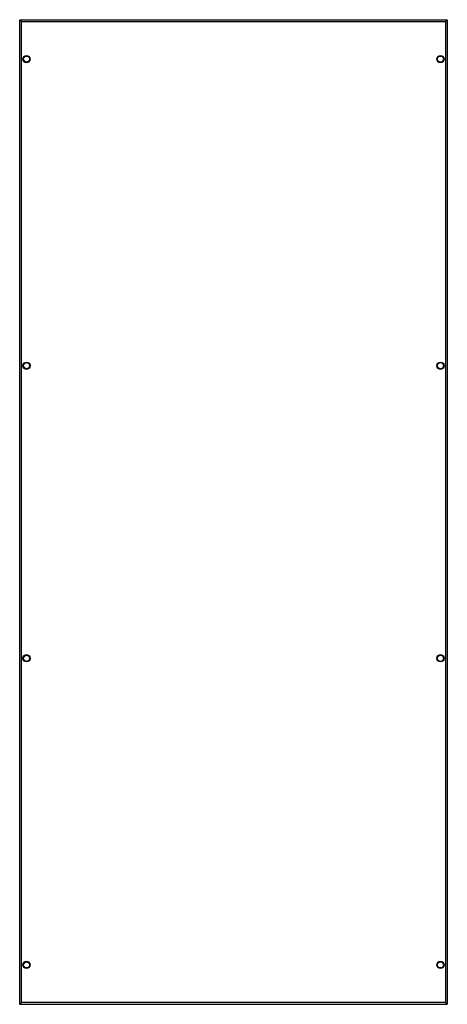
# Model space of a CAD drawing. Units: millimetres. Extents: x 370 to 1136, y 149 to 1915.
import ezdxf

# ---------------------------------------------------------------- set-up
doc = ezdxf.new("R2010")
doc.units = ezdxf.units.MM
doc.header["$LTSCALE"] = 135.358203
doc.layers.get('0').update_dxf_attribs({"linetype": 'CONTINUOUS'})

msp = doc.modelspace()

# ---------------------------------------------------------------- linework, layer by layer
at = {"color": 7, "linetype": 'Continuous'}
for p, q in [((370, 1915.1), (370, 1915.1)), ((370, 148.7), (370, 1915.1)), ((370, 1915.1), (1136.4, 1915.1)), ((373, 151.7), (373, 1912.1)), ((373, 1912.1), (1133.4, 1912.1)), ((1133.4, 1912.1), (1133.4, 151.7)), ((1136.4, 1915.1), (1136.4, 148.7)), ((1136.4, 1915.1), (1136.4, 1915.1)), ((388, 1842.6), (388, 1846.1)), ((1118.4, 1846.2), (1118.4, 1842.7)), ((388, 1292.6), (388, 1296.1)), ((1118.4, 1296.2), (1118.4, 1292.7)), ((388, 767.6), (388, 771.1)), ((1118.4, 771.2), (1118.4, 767.7)), ((388, 217.6), (388, 221.1)), ((1118.4, 221.2), (1118.4, 217.7)), ((370, 148.7), (370, 148.7)), ((370, 148.7), (1136.4, 148.7)), ((1133.4, 151.7), (373, 151.7)), ((1136.4, 148.7), (1136.4, 148.7))]:
    msp.add_line(p, q, dxfattribs=at)
for centre, radius in [((382.2, 1844.4), 6.5), ((382.2, 1844.4), 5.5), ((1124.2, 1844.4), 6.5), ((1124.2, 1844.4), 5.5), ((382.2, 1294.4), 6.5), ((382.2, 1294.4), 5.5), ((1124.2, 1294.4), 6.5), ((1124.2, 1294.4), 5.5), ((382.2, 769.4), 6.5), ((382.2, 769.4), 5.5), ((1124.2, 769.4), 6.5), ((1124.2, 769.4), 5.5), ((382.2, 219.4), 6.5), ((382.2, 219.4), 5.5), ((1124.2, 219.4), 6.5), ((1124.2, 219.4), 5.5)]:
    msp.add_circle(centre, radius, dxfattribs=at)
for points, knots in [([(370, 1915.1), (370, 1915.1), (370.1, 1915), (370.4, 1914.6), (371.1, 1914), (372, 1913.1), (372.6, 1912.4), (373, 1912.1)], [0, 0, 0, 0, 0.030065, 0.107661, 0.35667, 0.667038, 1, 1, 1, 1]), ([(1133.4, 1912.1), (1133.8, 1912.4), (1134.4, 1913.1), (1135.3, 1914), (1136, 1914.6), (1136.2, 1915), (1136.4, 1915.1), (1136.4, 1915.1)], [0, 0, 0, 0, 0.332979, 0.64335, 0.892342, 0.969959, 1, 1, 1, 1]), ([(373, 151.7), (372.6, 151.4), (372, 150.7), (371.1, 149.8), (370.4, 149.2), (370.1, 148.8), (370, 148.7), (370, 148.7)], [0, 0, 0, 0, 0.332979, 0.64335, 0.892342, 0.969959, 1, 1, 1, 1]), ([(1136.4, 148.7), (1136.4, 148.7), (1136.2, 148.8), (1136, 149.2), (1135.3, 149.8), (1134.4, 150.7), (1133.8, 151.4), (1133.4, 151.7)], [0, 0, 0, 0, 0.030065, 0.107661, 0.35667, 0.667038, 1, 1, 1, 1])]:
    msp.add_open_spline(points, degree=3, knots=knots, dxfattribs=at)

doc.saveas('drawing.dxf')
